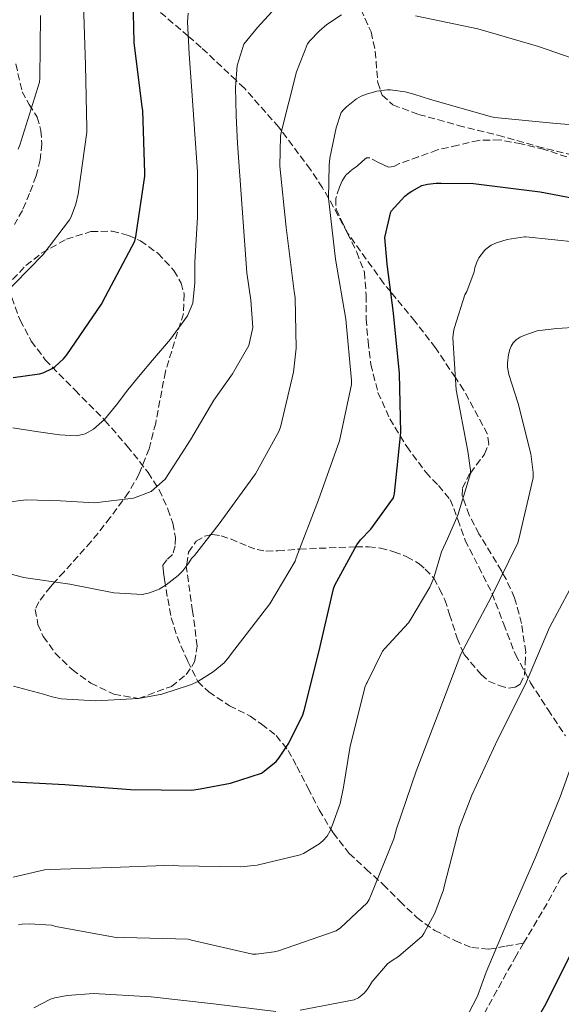
# Model space of a CAD drawing. Units: metres. Extents: x 617326 to 620781, y 4750249 to 4752627.
# Drawn here: x 618211 to 618345, y 4751424 to 4751667 of the extents above; entities that cross this region are included whole.
import ezdxf

# ---------------------------------------------------------------- set-up
doc = ezdxf.new("R2010")
doc.units = ezdxf.units.M
doc.header["$MEASUREMENT"] = 0
doc.linetypes.add('DGN Style 3', pattern=[2.435890702152634, 1.739921930109024, -0.6959687720436097])
for name, color, linetype, lineweight in [('Curva de nivel directora', 30, 'Continuous', 30), ('Curva de nivel intermedia', 30, 'Continuous', 0), ('Senda', 7, 'DGN Style 3', 0), ('Zona arbolada', 92, 'DGN Style 3', 0)]:
    doc.layers.add(name, color=color, linetype=linetype, lineweight=lineweight)

msp = doc.modelspace()

# ---------------------------------------------------------------- linework, layer by layer
at = {"layer": 'Curva de nivel directora', "color": 30, "linetype": 'Continuous', "lineweight": 30, "flags": 128}
for points, elevation in [([(618209.7799999993, 4751578.87), (618216.2799999992, 4751579.789999999), (618217.1899999991, 4751580.080000003), (618219.4100000008, 4751581.130000004), (618220.1399999994, 4751581.61), (618222.2299999993, 4751583.54), (618223.0199999984, 4751584.529999999), (618231.6300000005, 4751597.02), (618232.5899999995, 4751598.880000002), (618239.8, 4751612.600000001), (618240.0599999994, 4751613.630000002), (618242.2699999999, 4751628.67), (618242.2799999989, 4751629.49), (618241.7999999983, 4751644.890000001), (618241.6299999985, 4751645.760000001), (618239.6500000004, 4751661.720000002), (618239.3199999996, 4751676.300000002)], 650.0000000000001), ([(618206.8600000002, 4751479.130000002), (618222.5600000002, 4751478.260000001), (618238.7699999998, 4751477.050000001), (618253.9199999997, 4751476.91), (618255.9400000003, 4751477.189999999), (618263.4599999995, 4751478.609999999), (618271.1299999984, 4751481.09), (618271.3799999988, 4751481.250000001), (618274.7400000005, 4751484.010000002), (618275.4199999999, 4751484.810000001), (618277.900000001, 4751488.530000002), (618281.379999999, 4751495.489999999), (618281.6899999996, 4751496.570000002), (618285.3599999998, 4751511.37), (618288.8899999991, 4751526.660000001), (618289.249999999, 4751527.580000003), (618294.6600000004, 4751537.52), (618295.5999999992, 4751538.770000001), (618298.1200000005, 4751541.380000002), (618303.7199999995, 4751549.130000001), (618303.9699999999, 4751550.230000001), (618305.539999999, 4751565.300000001), (618305.2599999995, 4751579.840000001), (618303.7399999996, 4751594.830000003), (618302.1399999993, 4751606.890000001), (618301.6299999997, 4751613.470000001), (618303.0600000002, 4751619.810000002), (618303.1799999987, 4751620.010000001), (618306.5599999982, 4751623.690000001), (618307.6, 4751624.500000002), (618308.2300000001, 4751624.970000001), (618310.7400000002, 4751626.340000001), (618312.1300000005, 4751626.660000001), (618314.3099999998, 4751626.890000001), (618315.49, 4751626.890000001), (618323.5299999999, 4751626.830000001), (618339.980000001, 4751624.800000001), (618355.1599999999, 4751621.880000002)], 625.0000000000001), ([(618333.5900000005, 4751410.539999999), (618341.4899999996, 4751424.140000002), (618348.1699999983, 4751437.740000002), (618352.6599999988, 4751445.66), (618356.119999999, 4751450.180000001), (618357.0599999998, 4751451.070000002), (618360.5099999988, 4751453.670000001), (618364.7699999991, 4751457.890000002), (618367.1299999994, 4751461.010000002), (618367.4400000002, 4751461.640000002)], 600.0000000000001)]:
    msp.add_lwpolyline(points, dxfattribs=dict(at, elevation=elevation))
at = {"layer": 'Curva de nivel intermedia', "color": 30, "linetype": 'Continuous', "lineweight": 0, "flags": 128}
for points, elevation in [([(618273.6800000009, 4751669.25), (618270.1300000015, 4751665.42), (618266.7600000009, 4751661.319999999), (618265.0900000011, 4751656), (618264.7200000001, 4751650.57), (618264.8899999999, 4751643.65), (618265.2300000021, 4751636.739999999), (618266.3700000019, 4751620.739999999), (618267.5300000019, 4751604.74), (618268.5100000009, 4751597.980000001), (618269.0300000019, 4751591.220000001), (618268.0400000016, 4751586.820000002), (618263.9500000011, 4751579.789999999), (618259.3400000001, 4751573.249999999), (618253.5599999998, 4751563.51), (618247.3000000013, 4751553.800000001), (618243.8500000002, 4751550.749999999), (618239.4800000006, 4751549.029999998), (618229.9000000004, 4751547.910000001), (618221.4400000003, 4751548.4), (618213.0000000002, 4751548.680000001), (618202.5199999994, 4751547.31)], 640.0000000000001), ([(618227.1600000003, 4751671.179999999), (618227.6400000006, 4751656.069999999), (618227.9800000006, 4751640.53), (618227.9800000006, 4751639.56), (618225.8600000015, 4751624.210000001), (618225.2699999991, 4751621.720000001), (618224.0900000012, 4751618.59), (618223.6900000012, 4751617.859999998), (618217.1800000002, 4751609.309999999), (618206.4700000013, 4751598.449999998)], 655), ([(618290.8899999995, 4751668.55), (618287.2400000017, 4751666.149999999), (618285.3399999996, 4751664.509999999), (618283.0700000009, 4751662.119999999), (618282.5200000011, 4751661.369999998), (618279.8099999998, 4751654.449999998), (618275.99, 4751639.449999998), (618275.8500000013, 4751638.529999999), (618275.6400000012, 4751631.09), (618277.1900000002, 4751615.999999999), (618279.2100000008, 4751600.17), (618279.4500000001, 4751598.56), (618279.66, 4751586.13), (618279.0200000008, 4751580.23), (618275.790000001, 4751566.619999999), (618275.3799999997, 4751565.509999999), (618269.6799999999, 4751555.07), (618260.7000000012, 4751542.73), (618254.6000000014, 4751534.899999999), (618253.8100000002, 4751534.130000001), (618253.2200000001, 4751533.060000001), (618251.7300000014, 4751531.130000002), (618250.510000001, 4751529.929999999), (618247.5800000008, 4751527.649999999), (618245.8200000017, 4751526.609999999), (618245.4800000018, 4751526.439999999), (618243.4400000012, 4751525.640000001), (618241.7100000011, 4751525.239999999), (618234.6200000012, 4751525.689999999), (618223.8200000008, 4751527.81), (618212.3400000008, 4751529.49), (618212.0500000003, 4751529.539999997), (618197.420000001, 4751533.429999999)], 635), ([(618253.03, 4751668.939999999), (618252.810000001, 4751666.82), (618253.3000000005, 4751658.850000001), (618253.8400000016, 4751650.890000001), (618254.5800000012, 4751640.289999999), (618255.3099999999, 4751629.699999998), (618255.300000001, 4751618.539999999), (618254.6700000007, 4751607.369999999), (618254.6600000019, 4751602.289999999), (618254.1600000011, 4751597.279999999), (618252.8700000015, 4751594.119999999), (618248.6700000014, 4751588.390000001), (618244.1699999998, 4751583.17), (618241.13, 4751579.529999999), (618238.0900000001, 4751575.88), (618235.2900000017, 4751572.16), (618232.3200000012, 4751568.49), (618229.6400000012, 4751566.09), (618227.5600000002, 4751564.939999999), (618225.4500000002, 4751564.480000001), (618221.1900000023, 4751564.739999999), (618215.4600000011, 4751565.56), (618209.7400000015, 4751566.470000001)], 645), ([(618216.5099999994, 4751668.369999999), (618216.3600000021, 4751652.849999998), (618216.2500000002, 4751651.890000001), (618211.7999999999, 4751637.380000001), (618211.4900000015, 4751636.529999999), (618211.04, 4751635.329999999)], 660), ([(618354.0400000003, 4751655.650000001), (618339.5200000005, 4751660.720000001), (618324.6100000017, 4751665.09), (618309.2000000002, 4751668.329999999)], 635), ([(618359.0899999995, 4751640.519999999), (618343.9400000017, 4751641.679999999), (618328.7900000016, 4751643.17), (618327.9199999998, 4751643.310000001), (618312.8500000002, 4751647.59), (618308.7599999999, 4751648.91), (618306.640000001, 4751649.5), (618303.0100000009, 4751649.989999999), (618302.2100000008, 4751650), (618299.6300000015, 4751649.679999999), (618297.0400000007, 4751648.930000001), (618295.7199999999, 4751648.409999999), (618294.6, 4751647.759999999), (618292.0899999999, 4751645.789999999), (618291.4800000018, 4751645.17), (618290.8400000005, 4751644.390000001), (618289.5400000018, 4751640.579999999), (618288.0100000007, 4751633.09), (618287.8099999995, 4751631.34), (618287.7100000011, 4751623.220000001), (618289.4300000002, 4751608.140000001), (618291.9900000015, 4751593.300000001), (618293.3400000016, 4751578.15), (618293.3400000016, 4751577.17), (618290.370000001, 4751563.210000001), (618285.2300000001, 4751548.65), (618279.6800000002, 4751534.320000002), (618279.4200000009, 4751533.489999999), (618273.1900000013, 4751522.91), (618263.6900000019, 4751510.689999999), (618263.0700000006, 4751509.73), (618261.9100000005, 4751508.390000001), (618259.1600000013, 4751506.119999999), (618255.4199999995, 4751503.759999999), (618253.8799999994, 4751503.029999998), (618246.480000001, 4751500.61), (618240.7600000012, 4751499.56), (618230.2300000013, 4751498.929999999), (618221.6100000001, 4751499.499999999), (618219.4300000009, 4751499.929999998), (618217.3000000007, 4751500.619999999), (618209.8900000011, 4751502.600000001)], 630), ([(618323.8000000004, 4751605.970000001), (618324.3100000002, 4751607.439999999), (618324.8600000021, 4751608.46), (618326.200000001, 4751610.279999999), (618326.5300000019, 4751610.599999999), (618327.900000002, 4751611.600000001), (618329.2200000007, 4751612.199999999), (618331.7900000013, 4751612.98), (618336.1100000017, 4751613.659999998), (618336.4100000013, 4751613.67), (618349.0900000016, 4751612.36)], 620), ([(618209.7999999995, 4751455.380000001), (618217.5100000009, 4751457.209999999), (618219.0100000006, 4751457.24), (618234.0600000002, 4751457.769999999), (618249.4300000014, 4751458.309999999), (618250.6000000006, 4751458.210000001), (618266.0600000012, 4751457.949999999), (618270.0900000012, 4751458.380000001), (618280.6500000004, 4751460.890000001), (618281.4900000007, 4751461.250000001), (618285.3200000017, 4751463.550000001), (618286.3000000007, 4751464.34), (618287.3600000002, 4751465.48), (618288.1200000002, 4751466.81), (618288.67, 4751468.289999999), (618290.560000001, 4751473.570000002), (618291.4200000016, 4751477.65), (618293.0599999999, 4751487.769999999), (618296.7400000013, 4751502.489999999), (618297.0800000011, 4751503.259999999), (618297.2100000007, 4751503.529999999), (618301.0599999996, 4751511.279999998), (618301.5800000004, 4751511.909999999), (618307.4600000012, 4751518.289999999), (618308.0600000003, 4751519.140000001), (618312.7499999997, 4751527.09), (618313.7000000018, 4751529.380000001), (618315.6100000007, 4751535.77), (618317.0500000002, 4751539.029999998), (618319.6200000006, 4751544.84), (618322.7300000021, 4751555.130000001), (618322.7300000021, 4751555.989999998), (618322.1200000017, 4751560.689999999), (618319.2200000006, 4751575.859999999), (618318.3900000014, 4751588.699999998), (618318.540000001, 4751590.209999999), (618318.7500000012, 4751591.01), (618318.8099999992, 4751591.24), (618321.400000002, 4751599.32), (618321.8200000002, 4751600.109999999), (618323.6500000006, 4751604.970000001), (618323.8000000004, 4751605.970000001)], 620), ([(618334.4800000001, 4751538.009999999), (618334.6600000011, 4751538.92), (618338.2100000007, 4751554.119999998), (618338.2199999995, 4751555.380000001), (618337.6600000008, 4751560.039999999), (618334.5499999993, 4751572.449999998), (618332.1900000012, 4751579.640000001), (618331.8800000006, 4751581.439999999), (618331.8700000016, 4751582.449999999), (618332.1399999999, 4751584.609999998), (618332.4400000017, 4751585.810000001), (618332.8100000004, 4751586.62), (618333.3300000012, 4751587.440000001), (618334.070000001, 4751588.189999999), (618335.020000001, 4751588.83), (618335.9400000019, 4751589.279999999), (618339.2300000021, 4751590.390000001), (618339.810000001, 4751590.520000001), (618344.1100000015, 4751590.989999999), (618359.6600000017, 4751591.96)], 615.0000000000001), ([(618211.1000000003, 4751443.579999999), (618212.0200000012, 4751443.77), (618213.7100000011, 4751443.880000001), (618219.240000001, 4751443.480000001), (618220.3600000007, 4751443.230000001), (618235.6200000002, 4751440.369999999), (618237.2000000007, 4751440.499999999), (618253.0400000013, 4751440.019999999), (618253.8500000003, 4751439.829999999), (618268.9100000011, 4751436.330000001), (618269.85, 4751436.330000001), (618274.2900000011, 4751436.939999999), (618275.3100000004, 4751437.210000001), (618289.610000001, 4751442.109999998), (618290.6799999995, 4751442.88), (618297.2400000021, 4751449.039999997), (618297.7300000016, 4751449.84), (618298.1699999997, 4751450.850000001), (618303.8500000014, 4751464.850000001), (618304.4900000007, 4751467.310000001), (618309.35, 4751481.57), (618314.9000000021, 4751496.17), (618320.3800000006, 4751510.529999999), (618327.7800000012, 4751524.41), (618334.4800000001, 4751538.009999999)], 615.0000000000001), ([(618280.6500000004, 4751422.529999998), (618294.0500000002, 4751425.079999999), (618295.0899999995, 4751425.519999999), (618296.4800000021, 4751426.730000001), (618297.2900000013, 4751427.679999998), (618298.5899999999, 4751429.649999999), (618298.6900000004, 4751429.810000001), (618302.2700000012, 4751433.970000001), (618303.4100000011, 4751434.779999999), (618304.9800000002, 4751435.81), (618310.8099999996, 4751440.77), (618311.27, 4751441.42), (618313.9200000009, 4751446.449999999), (618316.1100000015, 4751452.25), (618316.27, 4751453.05), (618320.0099999995, 4751467.730000001), (618323.1200000009, 4751475.619999998), (618329.5500000014, 4751489.529999998), (618336.350000001, 4751503.06), (618342.2699999998, 4751517.13), (618349.7799999999, 4751531.119999998)], 610), ([(618322.2800000005, 4751421.690000001), (618324.4599999997, 4751426.009999999), (618326.5899999999, 4751431.9), (618332.6800000007, 4751446.13), (618338.9000000014, 4751460.49), (618344.8800000004, 4751475.25), (618350.1900000012, 4751489.91)], 605), ([(618214.850000001, 4751423.109999999), (618218.9900000005, 4751425.230000001), (618220.0700000002, 4751425.579999999), (618223.100000001, 4751426.149999999), (618229.6100000021, 4751426.599999999), (618243.8600000015, 4751425.81), (618259.2700000008, 4751424.09), (618274.6700000011, 4751422.159999999)], 610)]:
    msp.add_lwpolyline(points, dxfattribs=dict(at, elevation=elevation))
at = {"layer": 'Senda', "color": 7, "linetype": 'DGN Style 3', "lineweight": 0, "extrusion": (-0.4003665904345749, 0.2337413150936464, 0.8860426574844384), "elevation": 863581.1140815639, "flags": 128}
msp.add_lwpolyline([(-4415100.009006176, -1649181.148538581), (-4415092.813090602, -1649180.889696827), (-4415081.281613868, -1649180.975977411)], dxfattribs=at)
at = {"layer": 'Senda', "color": 7, "linetype": 'DGN Style 3', "lineweight": 0}
for points in [[(618210.4299999998, 4751656.42, 661.7899999999937), (618211.9899999977, 4751649.540000002, 661.1100000000007), (618213.7299999989, 4751646.410000001, 660.7299999999959), (618215.6999999981, 4751643.270000001, 660.279999999999), (618216.6200000013, 4751639.970000002, 659.8000000000029), (618216.8599999981, 4751636.680000001, 659.3200000000071), (618216.4299999991, 4751632.710000001, 658.7400000000052), (618215.4499999977, 4751628.740000002, 658.1699999999984), (618213.8399999985, 4751624.380000001, 657.8300000000017), (618212.0599999992, 4751620.17, 657.529999999999), (618210.1099999979, 4751616.700000001, 656.929999999993)], [(618346.5799999969, 4751633.410000001, 628.0200000000042), (618341.0000000001, 4751635.279999999, 628.5800000000019), (618335.2600000001, 4751636.609999999, 628.9799999999959), (618330.0199999987, 4751637.62, 628.8600000000007), (618324.8199999996, 4751637.510000001, 628.6600000000036), (618319.6999999988, 4751636.320000002, 628.570000000007), (618314.579999998, 4751635.140000001, 628.4700000000012), (618309.9099999988, 4751633.449999999, 628.4700000000012), (618305.2399999973, 4751631.75, 628.4700000000012), (618303.8500000014, 4751631.02, 628.4299999999931), (618302.4899999979, 4751630.850000001, 628.4100000000036), (618301.2699999998, 4751631.460000002, 628.4900000000052), (618300.0599999983, 4751632.07, 628.6000000000059), (618297.879999999, 4751633.16, 628.7299999999959), (618297.1000000011, 4751633.180000001, 628.8000000000029), (618295.979999999, 4751632.300000003, 628.9400000000023), (618294.8700000005, 4751631.24, 629.0500000000029), (618293.3900000007, 4751630.150000002, 629.0200000000042), (618291.9899999971, 4751628.930000001, 628.9799999999959), (618291.0300000004, 4751627.520000001, 629.0099999999948), (618290.3900000011, 4751625.930000001, 629.0500000000029), (618289.4799999992, 4751623.170000002, 629.1399999999995), (618289.5599999975, 4751620.490000002, 629.2400000000052), (618290.940000001, 4751617.540000001, 629.1799999999931), (618292.3799999983, 4751614.600000001, 628.9799999999959), (618294.6499999969, 4751609.880000001, 628.2700000000042), (618296.5399999979, 4751604.930000001, 627.6999999999971), (618297.0199999985, 4751599.180000002, 628.1300000000048), (618296.9800000006, 4751593.41, 628.7299999999959), (618297.4499999998, 4751587.779999999, 628.9799999999959), (618298.1299999993, 4751582.150000001, 628.9799999999959), (618299.9100000008, 4751575.180000001, 628.2899999999937), (618302.8099999976, 4751568.650000001, 627), (618306.9999999986, 4751561.850000001, 624.9100000000036), (618311.6999999991, 4751555.460000001, 622.8399999999966), (618314.8299999986, 4751552.170000001, 622.3699999999955), (618317.7199999985, 4751548.74, 621.75), (618319.670000002, 4751543.770000001, 620.2599999999948), (618321.4299999989, 4751538.690000001, 618.7400000000056), (618324.7899999984, 4751532.119999999, 616.6199999999953), (618328.0899999997, 4751525.51, 614.5200000000041), (618330.9599999997, 4751517.960000002, 612.9100000000036), (618333.8399999986, 4751510.410000001, 611.4499999999971), (618337.5799999981, 4751503.450000001, 609.279999999999), (618341.9099999998, 4751496.77, 607.0899999999966), (618346.2199999993, 4751490.300000002, 605.5899999999965)], [(618209.4699999987, 4751598.66, 654.2899999999936), (618211.4800000003, 4751593.03, 652.9799999999959), (618214.2399999986, 4751587.9, 651.2899999999937), (618217.6900000018, 4751583.300000001, 649.5899999999967), (618225.0700000002, 4751575.770000001, 647.179999999993), (618232.4699999987, 4751568.26, 644.7299999999959), (618237.9699999995, 4751561.940000001, 642.5000000000001), (618243.1599999996, 4751555.400000001, 640.179999999993), (618245.8299999983, 4751551.109999999, 638.5099999999949), (618248.0199999989, 4751546.370000001, 636.9799999999959), (618249.1900000002, 4751542.880000002, 636.4600000000065), (618249.8799999985, 4751539.33, 636.2100000000064), (618249.7800000003, 4751537.250000001, 636.0800000000017), (618249.1700000021, 4751535.17, 635.9600000000064), (618247.7799999998, 4751533.830000001, 635.8600000000006), (618246.7399999981, 4751532.49, 635.7700000000041), (618246.9200000013, 4751530.7, 635.6699999999984), (618247.1900000018, 4751528.9, 635.5700000000071), (618247.9600000007, 4751524.180000001, 634.6199999999955), (618248.8500000003, 4751519.49, 633.3999999999943), (618250.2699999998, 4751514.840000002, 633), (618252.9099999995, 4751508.730000001, 633), (618255.4200000018, 4751503.760000002, 630.0000000000001), (618258.1000000017, 4751501.170000001, 627), (618263.2199999981, 4751497.750000001, 627), (618268.339999999, 4751495.210000002, 627), (618271.1499999985, 4751493.189999999, 625.800000000003), (618274.7699999994, 4751490.37, 625.1399999999994), (618277.6799999997, 4751486.730000001, 624.050000000003), (618279.8900000004, 4751482.76, 622.9700000000012), (618282.6299999984, 4751477.370000001, 621.6199999999955), (618285.3999999978, 4751472.010000001, 620.279999999999), (618288.8099999987, 4751466.350000001, 618.5200000000042), (618292.8200000008, 4751461.250000001, 616.6900000000023), (618296.9600000003, 4751457.390000001, 615.6799999999931), (618301.1999999983, 4751453.57, 614.6499999999943), (618305.32, 4751449.460000002, 612.3899999999995), (618309.5199999998, 4751445.380000001, 610.1699999999984), (618313.9299999998, 4751442.220000001, 608.8099999999977), (618318.9299999999, 4751439.690000001, 607.4799999999959), (618323.0699999996, 4751437.970000002, 606.4600000000064), (618327.2499999994, 4751437.570000002, 605.429999999993), (618331.5599999987, 4751438.330000001, 604.3500000000057), (618335.8799999993, 4751439.08, 603.2700000000042)], [(618345.1900000012, 4751455.33, 603.1900000000023), (618348.7299999994, 4751458.07, 603), (618352.2800000011, 4751460.810000001, 602.8099999999979), (618354.3900000011, 4751462.150000001, 602.5800000000017), (618356.6299999985, 4751463.24, 602.2299999999959), (618358.6200000001, 4751463.699999998, 601.8099999999977), (618360.5300000011, 4751462.980000001, 601.3999999999943), (618361.7800000006, 4751461.210000004, 601.2100000000064), (618362.5799999986, 4751459.270000001, 601.0099999999949), (618363.8099999981, 4751456.330000001, 600.4400000000023), (618364.3099999987, 4751453.380000001, 599.8600000000007), (618363.0100000021, 4751448.11, 599.0599999999977), (618361.3599999981, 4751442.820000002, 598.1999999999971), (618360.1000000021, 4751436.910000003, 596.8099999999978), (618359.3799999978, 4751430.980000001, 595.3800000000047), (618360.0799999974, 4751425.250000001, 594.2299999999959), (618362.0699999989, 4751419.650000001, 593.0800000000019)], [(618335.8799999993, 4751439.08, 603.2700000000042), (618334.0300000008, 4751435.970000001, 603.2500000000001), (618329.3000000013, 4751427.400000001, 603.6699999999984), (618324.5599999982, 4751418.82, 604.0899999999966)]]:
    msp.add_polyline3d(points, dxfattribs=at)
at = {"layer": 'Zona arbolada', "color": 92, "linetype": 'DGN Style 3', "lineweight": 0}
for points in [[(618275.4000000004, 4751640.76, 635.3800000000047), (618266.9000000004, 4751650.41, 639.1499999999943), (618264.8399999999, 4751652.350000001, 640), (618256.2300000006, 4751660.49, 643.6900000000023), (618253.0300000003, 4751663.24, 645), (618245.2699999996, 4751669.930000001, 648.070000000007)], [(618295.7100000001, 4751669.91, 635), (618298.2000000002, 4751664.300000001, 632.2200000000012), (618299.2400000002, 4751659.550000001, 628.6000000000058), (618299.8499999996, 4751651.83, 628), (618300.5499999998, 4751649.789999999, 630), (618300.9800000006, 4751648.710000001, 628), (618303.5800000001, 4751646.27, 628), (618309.9400000004, 4751643.930000001, 631.0800000000017), (618319.7100000001, 4751641.220000001, 630.929999999993), (618329.5499999998, 4751638.76, 630.75), (618339.2800000003, 4751636.02, 630.3300000000017), (618349.0099999999, 4751633.57, 630.1100000000006)], [(618207.9500000002, 4751601.380000001, 652.8300000000017), (618212.9500000002, 4751606.560000001, 653.8500000000058), (618216.8899999997, 4751609.67, 654.2299999999959), (618222.9500000002, 4751613.08, 654.1100000000006), (618229.0099999999, 4751614.949999999, 653.0899999999965), (618234.2199999997, 4751615.050000001, 651.5500000000029), (618238.2400000002, 4751614.029999999, 650.1600000000036), (618241.2400000002, 4751612.66, 649.070000000007), (618245.5499999998, 4751609.600000001, 647.5), (618249.4900000002, 4751605.350000001, 646.179999999993), (618251.2800000003, 4751602.24, 645.4400000000023), (618252.0099999999, 4751599.51, 644.8099999999977), (618251.8600000005, 4751594.720000001, 643.7299999999959), (618247.3799999999, 4751580.390000001, 641.1199999999953), (618244.9900000002, 4751567.640000001, 640.4900000000052), (618243.3700000001, 4751561.289999999, 640.3899999999994), (618240.9100000003, 4751555.050000001, 639.8999999999943), (618238.29, 4751550.439999999, 639.1100000000006), (618233.7699999996, 4751544.27, 637.6499999999943), (618229.0700000003, 4751538.34, 636.4499999999971), (618222.3499999996, 4751530.869999999, 635.3699999999953), (618220.0599999996, 4751528.359999999, 635), (618218.9699999997, 4751527.180000001, 634.8000000000029), (618216.1399999997, 4751523.430000001, 633.9400000000023), (618215.25, 4751521.529999999, 633), (618215.9100000003, 4751517.880000001, 633), (618217.2300000006, 4751514.859999999, 633), (618220.1500000004, 4751510.77, 633), (618224.3399999999, 4751506.680000001, 633), (618229, 4751503.310000001, 633), (618234.6799999997, 4751500.619999999, 633), (618240.7599999999, 4751499.560000001, 630), (618248.8600000005, 4751502.529999999, 633), (618252.5599999996, 4751505.449999999, 633), (618254.5999999996, 4751508.59, 633), (618255.25, 4751512.449999999, 633), (618254.1200000001, 4751521.140000001, 633), (618252.5300000003, 4751532.17, 635), (618252.6500000004, 4751532.76, 635.2899999999936), (618253.0800000001, 4751535.730000001, 636.029999999999), (618254.9900000002, 4751538.41, 636.0599999999977), (618257.1399999997, 4751539.689999999, 635.7200000000012), (618258.5499999998, 4751539.970000001, 635), (618259.0499999998, 4751540.07, 633.3500000000058), (618261.1900000004, 4751539.76, 633), (618263.5, 4751538.980000001, 633), (618267.8600000005, 4751537.130000001, 633), (618270.0300000003, 4751536.34, 633), (618272.2400000002, 4751535.949999999, 633), (618275.1699999999, 4751536.060000001, 633), (618280.5199999996, 4751536.480000001, 630), (618294.4000000004, 4751537.039999999, 625), (618297.5999999996, 4751537.039999999, 623), (618300.5, 4751536.710000001, 623), (618303.8499999996, 4751535.84, 623), (618307.0199999996, 4751534.58, 623), (618310.04, 4751532.869999999, 623), (618311.5899999999, 4751531.52, 623), (618313.6699999999, 4751529.289999999, 620), (618315.1100000005, 4751526.640000001, 617), (618316.4500000002, 4751523.92, 617), (618317.5899999999, 4751520.300000001, 617), (618319.4400000004, 4751514.5, 617), (618320.79, 4751511.300000001, 615), (618321.2199999997, 4751510.430000001, 613), (618325.3799999999, 4751505.470000001, 613), (618327.2300000006, 4751503.850000001, 613), (618329.8300000001, 4751502.730000001, 613), (618332.1600000003, 4751502.109999999, 613), (618333.7999999998, 4751502.310000001, 613), (618335.0599999996, 4751503.09, 613), (618336.0800000001, 4751505.33, 613), (618336.29, 4751508.130000001, 613), (618336.4000000004, 4751511.02, 613), (618335.3899999997, 4751518.060000001, 613), (618333.6600000003, 4751524.449999999, 613), (618331.5599999996, 4751529.07, 613), (618330.7000000002, 4751530.539999999, 615.0099999999948), (618330.4400000004, 4751531.109999999, 615.1000000000058), (618324.8600000005, 4751540.25, 618.1100000000006), (618322.4000000004, 4751544.890000001, 619.529999999999), (618320.9199999999, 4751549.119999999, 620), (618320.7199999997, 4751549.67, 620), (618320.75, 4751551.550000001, 620), (618322.4699999997, 4751554.890000001, 620), (618322.7300000006, 4751555.24, 620), (618326.2100000001, 4751559.949999999, 620), (618327.2800000003, 4751562.449999999, 620), (618326.9900000002, 4751564.9, 620), (618321.0499999998, 4751575.810000001, 620), (618319.0199999996, 4751578.869999999, 620), (618314.1299999999, 4751586.220000001, 620.9700000000012), (618309.0300000003, 4751592.82, 622.8600000000006), (618303.0499999998, 4751600.029999999, 625), (618301.2699999996, 4751602.17, 625.1199999999953), (618292.3799999999, 4751614.600000001, 628.9799999999959), (618287.7100000001, 4751623.220000001, 630), (618286.1799999997, 4751625.800000001, 628), (618283.2199999997, 4751630.310000001, 628.5899999999965), (618276.0899999999, 4751639.84, 635), (618275.4000000004, 4751640.76, 635.3800000000047)]]:
    msp.add_polyline3d(points, dxfattribs=at)

doc.saveas('drawing.dxf')
